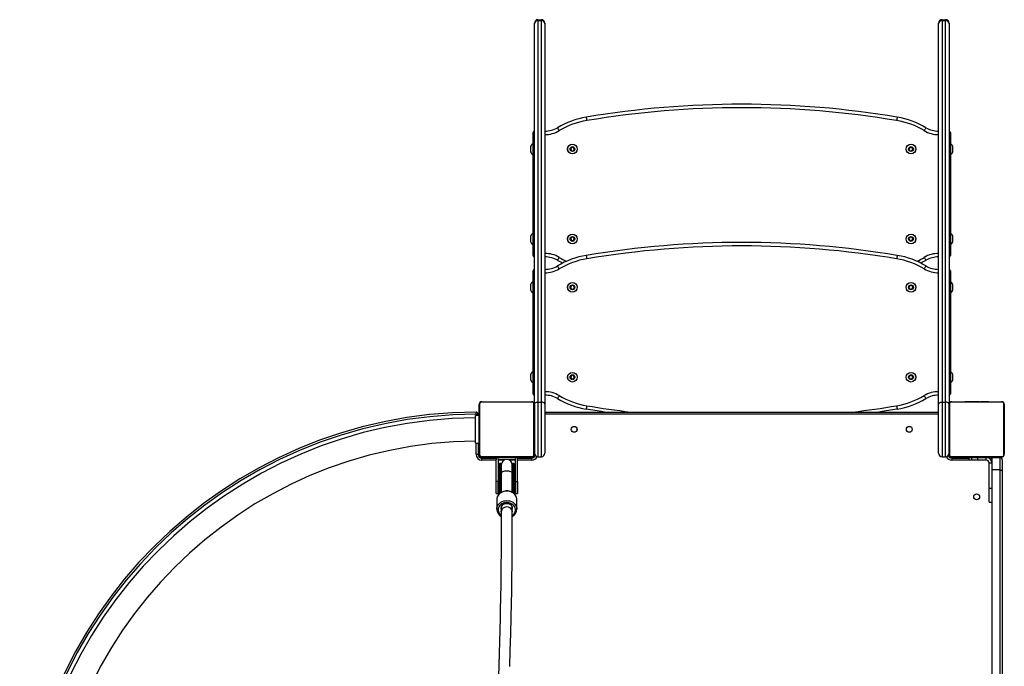
# Model space of a CAD drawing. Units: millimetres. Extents: x -4534 to 361022, y -3372 to 6435.
# Drawn here: x -1502 to -77, y 3966 to 4902 of the extents above; entities that cross this region are included whole.
import ezdxf

# ---------------------------------------------------------------- set-up
doc = ezdxf.new("R2010")
doc.units = ezdxf.units.MM
doc.layers.add('Toestel 2D', color=7, linetype='Continuous', lineweight=20)
doc.layers.add('VP-EQ', color=7, linetype='Continuous', true_color=0x8a3492)

# ---------------------------------------------------------------- blocks, each defined once
blk = doc.blocks.new('01132')
at = {"layer": 'VP-EQ', "color": 0, "linetype": 'Continuous', "lineweight": 25}
for p, q in [((1579.75, 322.49), (1579.75, 322.36)), ((1579.75, 322.49), (1580.25, 322.49)), ((1579.75, 322.36), (1579.75, 267.17)), ((1579.75, 322.36), (1580.25, 322.36)), ((1580.25, 322.36), (1580.25, 322.49)), ((1580.25, 267.17), (1580.25, 322.36)), ((1638.25, 322.49), (1638.25, 322.36)), ((1638.25, 322.49), (1638.75, 322.49)), ((1638.25, 322.36), (1638.25, 267.17)), ((1638.25, 322.36), (1638.75, 322.36)), ((1638.75, 322.36), (1638.75, 322.49)), ((1638.75, 267.17), (1638.75, 322.36)), ((1579.25, 321.87), (1579.25, 321.99)), ((1579.25, 266.88), (1579.25, 321.87)), ((1580.75, 321.99), (1580.75, 321.87)), ((1580.75, 321.87), (1580.75, 266.88)), ((1637.75, 321.87), (1637.75, 321.99)), ((1637.75, 266.88), (1637.75, 321.87)), ((1639.25, 321.99), (1639.25, 321.87)), ((1639.25, 321.87), (1639.25, 266.88)), ((1579.05, 288.37), (1579.05, 306.17)), ((1639.45, 306.17), (1639.25, 306.05)), ((1639.45, 306.17), (1639.45, 288.37)), ((1578.7, 304.17), (1578.7, 303.37)), ((1584.6, 304.02), (1584.46, 303.77)), ((1584.46, 303.77), (1584.6, 303.52)), ((1584.89, 304.02), (1584.6, 304.02)), ((1585.04, 303.77), (1584.89, 304.02)), ((1584.89, 303.52), (1585.04, 303.77)), ((1633.6, 304.02), (1633.46, 303.77)), ((1633.46, 303.77), (1633.6, 303.52)), ((1633.89, 304.02), (1633.6, 304.02)), ((1634.04, 303.77), (1633.89, 304.02)), ((1633.89, 303.52), (1634.04, 303.77)), ((1639.8, 304.14), (1639.8, 304.17)), ((1639.8, 303.37), (1639.8, 304.14)), ((1584.6, 303.52), (1584.89, 303.52)), ((1633.6, 303.52), (1633.89, 303.52)), ((1578.7, 291.17), (1578.7, 290.37)), ((1584.6, 291.02), (1584.46, 290.77)), ((1584.46, 290.77), (1584.6, 290.52)), ((1584.89, 291.02), (1584.6, 291.02)), ((1585.04, 290.77), (1584.89, 291.02)), ((1584.89, 290.52), (1585.04, 290.77)), ((1633.6, 291.02), (1633.46, 290.77)), ((1633.46, 290.77), (1633.6, 290.52)), ((1633.89, 291.02), (1633.6, 291.02)), ((1634.04, 290.77), (1633.89, 291.02)), ((1633.89, 290.52), (1634.04, 290.77)), ((1639.8, 291.14), (1639.8, 291.17)), ((1639.8, 290.37), (1639.8, 291.14)), ((1584.6, 290.52), (1584.89, 290.52)), ((1633.6, 290.52), (1633.89, 290.52)), ((1579.05, 268.37), (1579.05, 286.17)), ((1639.45, 286.17), (1639.45, 268.37)), ((1578.7, 284.17), (1578.7, 283.37)), ((1584.6, 284.02), (1584.46, 283.77)), ((1584.46, 283.77), (1584.6, 283.52)), ((1584.89, 284.02), (1584.6, 284.02)), ((1585.04, 283.77), (1584.89, 284.02)), ((1584.89, 283.52), (1585.04, 283.77)), ((1633.6, 284.02), (1633.46, 283.77)), ((1633.46, 283.77), (1633.6, 283.52)), ((1633.89, 284.02), (1633.6, 284.02)), ((1634.04, 283.77), (1633.89, 284.02)), ((1633.89, 283.52), (1634.04, 283.77)), ((1639.8, 284.14), (1639.8, 284.17)), ((1639.8, 283.37), (1639.8, 284.14)), ((1584.6, 283.52), (1584.89, 283.52)), ((1633.6, 283.52), (1633.89, 283.52)), ((1578.7, 271.17), (1578.7, 270.37)), ((1584.6, 271.02), (1584.46, 270.77)), ((1584.46, 270.77), (1584.6, 270.52)), ((1584.89, 271.02), (1584.6, 271.02)), ((1585.04, 270.77), (1584.89, 271.02)), ((1584.89, 270.52), (1585.04, 270.77)), ((1633.6, 271.02), (1633.46, 270.77)), ((1633.46, 270.77), (1633.6, 270.52)), ((1633.89, 271.02), (1633.6, 271.02)), ((1634.04, 270.77), (1633.89, 271.02)), ((1633.89, 270.52), (1634.04, 270.77)), ((1639.8, 271.14), (1639.8, 271.17)), ((1639.8, 270.37), (1639.8, 271.14)), ((1584.6, 270.52), (1584.89, 270.52)), ((1633.6, 270.52), (1633.89, 270.52)), ((1571.25, 259.62), (1571.25, 266.82)), ((1571.32, 266.95), (1571.32, 259.5)), ((1578.97, 267.16), (1571.52, 267.16)), ((1571.65, 267.22), (1578.85, 267.22)), ((1579.18, 259.5), (1579.18, 266.95)), ((1579.25, 266.82), (1579.25, 259.62)), ((1579.75, 267.17), (1579.75, 259.27)), ((1579.75, 267.17), (1580.25, 267.17)), ((1580.25, 259.27), (1580.25, 267.17)), ((1580.75, 266.88), (1580.75, 259.77)), ((1637.75, 259.77), (1637.75, 266.88)), ((1638.25, 267.17), (1638.25, 259.27)), ((1638.25, 267.17), (1638.75, 267.17)), ((1638.75, 259.27), (1638.75, 267.17)), ((1639.25, 259.62), (1639.25, 266.82)), ((1639.32, 266.95), (1639.32, 259.5)), ((1646.97, 267.16), (1639.52, 267.16)), ((1639.65, 267.22), (1646.85, 267.22)), ((1641.52, 267.24), (1641.52, 267.22)), ((1641.54, 267.24), (1641.54, 267.22)), ((1641.54, 267.24), (1641.66, 267.24)), ((1641.66, 267.24), (1641.66, 267.22)), ((1641.66, 267.24), (1641.81, 267.24)), ((1641.71, 267.24), (1641.71, 267.22)), ((1641.71, 267.24), (1641.87, 267.24)), ((1641.81, 267.24), (1641.87, 267.24)), ((1641.87, 267.24), (1641.87, 267.22)), ((1641.87, 267.24), (1641.87, 267.22)), ((1641.87, 267.24), (1642.03, 267.24)), ((1641.87, 267.24), (1641.87, 267.24)), ((1641.87, 267.24), (1641.9, 267.24)), ((1642.01, 267.24), (1642.17, 267.24)), ((1642.03, 267.24), (1642.03, 267.22)), ((1642.11, 267.24), (1642.11, 267.22)), ((1642.11, 267.24), (1642.41, 267.24)), ((1642.41, 267.24), (1642.41, 267.22)), ((1642.41, 267.24), (1642.84, 267.24)), ((1642.84, 267.24), (1642.84, 267.22)), ((1642.86, 267.24), (1642.86, 267.22)), ((1642.86, 267.24), (1642.89, 267.24)), ((1642.92, 267.24), (1642.92, 267.22)), ((1642.92, 267.24), (1643.22, 267.24)), ((1643.22, 267.24), (1643.22, 267.22)), ((1643.22, 267.24), (1643.41, 267.24)), ((1643.41, 267.24), (1643.41, 267.22)), ((1643.41, 267.24), (1643.53, 267.24)), ((1643.53, 267.24), (1643.53, 267.22)), ((1643.53, 267.24), (1643.68, 267.24)), ((1643.68, 267.24), (1643.68, 267.22)), ((1643.7, 267.24), (1643.7, 267.22)), ((1643.7, 267.24), (1643.7, 267.22)), ((1643.7, 267.24), (1643.7, 267.22)), ((1643.79, 267.24), (1643.79, 267.22)), ((1643.79, 267.24), (1643.95, 267.24)), ((1643.95, 267.24), (1643.95, 267.22)), ((1643.95, 267.24), (1643.95, 267.22)), ((1643.95, 267.24), (1643.95, 267.24)), ((1643.95, 267.24), (1644.11, 267.24)), ((1644.11, 267.24), (1644.11, 267.22)), ((1644.13, 267.24), (1644.17, 267.24)), ((1644.17, 267.24), (1644.17, 267.22)), ((1644.18, 267.25), (1644.18, 267.22)), ((1644.21, 267.24), (1644.21, 267.22)), ((1644.21, 267.24), (1644.32, 267.24)), ((1644.32, 267.24), (1644.32, 267.22)), ((1644.32, 267.24), (1644.47, 267.24)), ((1644.33, 267.24), (1644.36, 267.24)), ((1644.47, 267.24), (1644.47, 267.22)), ((1644.47, 267.24), (1644.58, 267.24)), ((1644.58, 267.24), (1644.58, 267.22)), ((1644.58, 267.24), (1644.67, 267.24)), ((1644.67, 267.24), (1644.67, 267.22)), ((1644.67, 267.24), (1644.83, 267.24)), ((1644.83, 267.24), (1644.83, 267.22)), ((1644.83, 267.24), (1644.95, 267.24)), ((1644.95, 267.24), (1644.95, 267.22)), ((1644.98, 267.22), (1644.98, 267.25)), ((1647.18, 259.5), (1647.18, 266.95)), ((1647.25, 266.82), (1647.25, 259.62)), ((1571.2, 265.22), (1570.7, 265.22)), ((1570.7, 261.22), (1570.7, 265.22)), ((1570.8, 265.42), (1571.1, 265.42)), ((1570.8, 265.22), (1570.8, 265.42)), ((1571.1, 265.42), (1571.1, 265.22)), ((1571.2, 265.22), (1571.2, 261.22)), ((1571.25, 265.22), (1571.2, 265.22)), ((1580.75, 265.72), (1637.75, 265.72)), ((1637.75, 265.42), (1580.75, 265.42)), ((1571.23, 264.02), (1571.2, 264.02)), ((1571.25, 264.95), (1571.22, 264.95)), ((1571.22, 264.16), (1571.25, 264.16)), ((1571.23, 264.81), (1571.23, 264.93)), ((1571.23, 264.93), (1571.25, 264.93)), ((1571.23, 264.65), (1571.23, 264.81)), ((1571.23, 264.81), (1571.25, 264.81)), ((1571.23, 264.65), (1571.25, 264.65)), ((1571.23, 264.55), (1571.23, 264.65)), ((1571.23, 264.55), (1571.25, 264.55)), ((1571.23, 264.45), (1571.23, 264.55)), ((1571.23, 264.45), (1571.25, 264.45)), ((1571.23, 264.29), (1571.23, 264.45)), ((1571.23, 264.31), (1571.23, 264.34)), ((1571.23, 264.18), (1571.23, 264.29)), ((1571.23, 264.29), (1571.25, 264.29)), ((1571.23, 264.18), (1571.25, 264.18)), ((1571.23, 264.14), (1571.25, 264.14)), ((1571.23, 264.12), (1571.23, 264.14)), ((1571.23, 264.08), (1571.25, 264.08)), ((1571.23, 263.92), (1571.23, 264.08)), ((1571.23, 263.92), (1571.25, 263.92)), ((1571.23, 263.76), (1571.23, 263.92)), ((1571.23, 263.92), (1571.25, 263.92)), ((1571.23, 263.92), (1571.23, 263.92)), ((1571.23, 263.76), (1571.25, 263.76)), ((1571.23, 263.68), (1571.25, 263.68)), ((1571.23, 263.68), (1571.25, 263.68)), ((1571.23, 263.68), (1571.25, 263.68)), ((1571.23, 263.65), (1571.25, 263.65)), ((1571.23, 263.51), (1571.23, 263.65)), ((1579.27, 264.95), (1579.25, 264.95)), ((1579.27, 264.93), (1579.25, 264.93)), ((1579.27, 264.82), (1579.25, 264.82)), ((1579.27, 264.76), (1579.25, 264.76)), ((1579.27, 264.6), (1579.25, 264.6)), ((1579.27, 264.6), (1579.25, 264.6)), ((1579.27, 264.44), (1579.25, 264.44)), ((1579.27, 264.36), (1579.25, 264.36)), ((1579.27, 264.06), (1579.25, 264.06)), ((1579.27, 263.63), (1579.25, 263.63)), ((1579.27, 264.93), (1579.27, 264.82)), ((1579.27, 264.82), (1579.27, 264.66)), ((1579.27, 264.76), (1579.27, 264.6)), ((1579.27, 264.66), (1579.27, 264.6)), ((1579.27, 264.6), (1579.27, 264.6)), ((1579.27, 264.6), (1579.27, 264.44)), ((1579.27, 264.6), (1579.27, 264.57)), ((1579.27, 264.46), (1579.27, 264.3)), ((1579.27, 264.36), (1579.27, 264.06)), ((1579.27, 264.06), (1579.27, 263.63)), ((1571.2, 262.42), (1571.23, 262.42)), ((1571.23, 263.51), (1571.25, 263.51)), ((1571.23, 263.39), (1571.23, 263.51)), ((1571.23, 263.39), (1571.25, 263.39)), ((1571.23, 263.19), (1571.23, 263.39)), ((1571.23, 263.19), (1571.25, 263.19)), ((1571.23, 262.9), (1571.23, 263.19)), ((1571.23, 262.9), (1571.25, 262.9)), ((1571.23, 262.84), (1571.23, 262.86)), ((1571.23, 262.84), (1571.25, 262.84)), ((1571.23, 262.39), (1571.23, 262.82)), ((1571.23, 262.82), (1571.25, 262.82)), ((1571.23, 262.39), (1571.25, 262.39)), ((1571.23, 262.09), (1571.23, 262.39)), ((1579.27, 263.61), (1579.25, 263.61)), ((1579.27, 263.55), (1579.25, 263.55)), ((1579.27, 263.26), (1579.25, 263.26)), ((1579.27, 263.06), (1579.25, 263.06)), ((1579.27, 262.94), (1579.25, 262.94)), ((1579.27, 262.8), (1579.25, 262.8)), ((1579.27, 262.77), (1579.25, 262.77)), ((1579.27, 262.77), (1579.25, 262.77)), ((1579.27, 262.77), (1579.25, 262.77)), ((1579.27, 262.69), (1579.25, 262.69)), ((1579.27, 262.53), (1579.25, 262.53)), ((1579.27, 262.52), (1579.25, 262.52)), ((1579.27, 262.37), (1579.25, 262.37)), ((1579.27, 262.31), (1579.25, 262.31)), ((1579.27, 262.29), (1579.25, 262.29)), ((1579.27, 262.27), (1579.25, 262.27)), ((1579.27, 263.61), (1579.27, 263.59)), ((1579.27, 263.55), (1579.27, 263.26)), ((1579.27, 263.26), (1579.27, 263.06)), ((1579.27, 263.06), (1579.27, 262.94)), ((1579.27, 262.94), (1579.27, 262.8)), ((1579.27, 262.69), (1579.27, 262.53)), ((1579.27, 262.53), (1579.27, 262.52)), ((1579.27, 262.52), (1579.27, 262.37)), ((1579.27, 262.35), (1579.27, 262.31)), ((1579.27, 262.27), (1579.27, 262.16)), ((1585.4, 263.36), (1585.4, 263.08)), ((1570.7, 261.22), (1571.2, 261.22)), ((1570.8, 259.62), (1570.8, 261.22)), ((1571.1, 261.22), (1571.1, 259.62)), ((1571.25, 261.22), (1571.2, 261.22)), ((1571.23, 261.99), (1571.23, 262.14)), ((1571.23, 262.09), (1571.25, 262.09)), ((1571.23, 261.85), (1571.23, 262.01)), ((1571.23, 262.01), (1571.25, 262.01)), ((1571.23, 261.85), (1571.23, 261.88)), ((1571.23, 261.85), (1571.25, 261.85)), ((1571.23, 261.85), (1571.25, 261.85)), ((1571.23, 261.69), (1571.23, 261.85)), ((1571.23, 261.85), (1571.23, 261.85)), ((1571.23, 261.78), (1571.23, 261.85)), ((1571.23, 261.63), (1571.23, 261.78)), ((1571.23, 261.69), (1571.25, 261.69)), ((1571.23, 261.52), (1571.23, 261.63)), ((1571.23, 261.63), (1571.25, 261.63)), ((1571.23, 261.52), (1571.25, 261.52)), ((1571.23, 261.5), (1571.25, 261.5)), ((1579.27, 262.16), (1579.25, 262.16)), ((1579.27, 262), (1579.25, 262)), ((1579.27, 261.9), (1579.25, 261.9)), ((1579.27, 261.8), (1579.25, 261.8)), ((1579.27, 261.64), (1579.25, 261.64)), ((1579.27, 261.52), (1579.25, 261.52)), ((1579.25, 261.5), (1579.27, 261.5)), ((1579.27, 262.16), (1579.27, 262)), ((1579.27, 262.14), (1579.27, 262.11)), ((1579.27, 262), (1579.27, 261.9)), ((1579.27, 261.9), (1579.27, 261.8)), ((1579.27, 261.8), (1579.27, 261.64)), ((1579.27, 261.64), (1579.27, 261.52)), ((1570.8, 259.62), (1571.1, 259.62)), ((1571.52, 259.29), (1578.97, 259.29)), ((1578.85, 259.22), (1571.65, 259.22)), ((1571.65, 258.77), (1571.65, 259.07)), ((1571.65, 259.07), (1573.76, 259.07)), ((1573.69, 258.77), (1571.65, 258.77)), ((1573.25, 259.22), (1573.25, 259.07)), ((1573.69, 255.67), (1573.69, 258.87)), ((1573.99, 259.17), (1574, 259.17)), ((1573.99, 258.87), (1573.99, 255.67)), ((1573.99, 258.87), (1574, 258.87)), ((1574.86, 258.77), (1573.99, 258.77)), ((1574, 258.87), (1574, 259.17)), ((1576.5, 259.17), (1574, 259.17)), ((1576.5, 258.87), (1574, 258.87)), ((1574.17, 256.91), (1574.17, 258.22)), ((1574.37, 258.27), (1574.22, 258.27)), ((1574.22, 258.27), (1574.22, 256.94)), ((1574.37, 256.94), (1574.37, 258.27)), ((1574.42, 258.22), (1574.42, 256.91)), ((1574.45, 259.22), (1574.45, 259.17)), ((1574.45, 258.07), (1574.45, 256.84)), ((1576.51, 258.77), (1575.64, 258.77)), ((1576.05, 259.17), (1576.05, 259.22)), ((1576.05, 256.84), (1576.05, 258.07)), ((1576.07, 256.91), (1576.07, 258.22)), ((1576.27, 258.27), (1576.12, 258.27)), ((1576.12, 258.27), (1576.12, 256.94)), ((1576.27, 256.94), (1576.27, 258.27)), ((1576.32, 258.22), (1576.32, 256.91)), ((1576.5, 258.87), (1576.5, 259.17)), ((1576.51, 259.17), (1576.5, 259.17)), ((1576.51, 258.87), (1576.5, 258.87)), ((1576.51, 255.67), (1576.51, 258.87)), ((1576.73, 259.07), (1578.85, 259.07)), ((1576.81, 255.67), (1576.81, 258.87)), ((1578.85, 258.77), (1576.81, 258.77)), ((1577.25, 259.22), (1577.25, 259.07)), ((1578.85, 258.77), (1578.85, 259.07)), ((1579.75, 259.27), (1580.25, 259.27)), ((1638.25, 259.27), (1638.75, 259.27)), ((1639.52, 259.29), (1646.97, 259.29)), ((1646.85, 259.22), (1639.65, 259.22)), ((1639.65, 259.07), (1642.1, 259.07)), ((1639.65, 259.07), (1639.65, 258.77)), ((1642.1, 258.77), (1639.65, 258.77)), ((1641.25, 259.17), (1641.25, 259.07)), ((1641.25, 259.17), (1642.1, 259.17)), ((1641.52, 259.22), (1641.52, 259.2)), ((1641.54, 259.2), (1641.54, 259.22)), ((1641.67, 259.2), (1641.67, 259.22)), ((1641.82, 259.2), (1641.82, 259.22)), ((1641.92, 259.2), (1641.82, 259.2)), ((1641.92, 259.2), (1641.92, 259.22)), ((1642.03, 259.2), (1641.92, 259.2)), ((1642.03, 259.2), (1642.03, 259.22)), ((1642.1, 259.17), (1642.1, 258.77)), ((1642.1, 259.17), (1642.55, 259.17)), ((1642.55, 258.77), (1642.1, 258.77)), ((1642.18, 259.2), (1642.18, 259.22)), ((1642.29, 259.2), (1642.29, 259.22)), ((1642.31, 259.2), (1642.31, 259.22)), ((1642.33, 259.2), (1642.33, 259.22)), ((1642.39, 259.2), (1642.39, 259.22)), ((1642.45, 259.2), (1642.45, 259.17)), ((1642.55, 259.2), (1642.55, 259.22)), ((1642.55, 259.2), (1642.55, 259.22)), ((1642.55, 259.2), (1642.55, 259.2)), ((1642.55, 258.77), (1642.55, 259.17)), ((1642.55, 259.17), (1643.43, 259.17)), ((1643.43, 258.77), (1642.55, 258.77)), ((1642.71, 259.2), (1642.71, 259.22)), ((1642.8, 259.2), (1642.8, 259.22)), ((1642.8, 259.2), (1642.8, 259.22)), ((1642.8, 259.2), (1642.8, 259.22)), ((1642.82, 259.2), (1642.82, 259.22)), ((1642.97, 259.2), (1642.97, 259.22)), ((1643.08, 259.2), (1643.08, 259.22)), ((1643.28, 259.2), (1643.28, 259.22)), ((1643.43, 258.77), (1643.43, 259.17)), ((1643.43, 259.17), (1644.65, 259.17)), ((1644.65, 258.77), (1643.43, 258.77)), ((1643.58, 259.2), (1643.58, 259.22)), ((1643.64, 259.2), (1643.64, 259.22)), ((1643.65, 259.2), (1643.65, 259.22)), ((1644.05, 259.17), (1644.05, 259.2)), ((1644.09, 259.2), (1644.09, 259.22)), ((1644.38, 259.2), (1644.38, 259.22)), ((1644.46, 259.2), (1644.46, 259.22)), ((1644.62, 259.2), (1644.6, 259.2)), ((1644.62, 259.2), (1644.62, 259.22)), ((1644.63, 259.2), (1644.62, 259.2)), ((1644.63, 259.2), (1644.63, 259.22)), ((1644.69, 259.2), (1644.63, 259.2)), ((1644.65, 259.17), (1645.25, 259.17)), ((1644.65, 258.77), (1644.65, 259.17)), ((1644.65, 258.77), (1644.65, 259.17)), ((1644.65, 259.17), (1644.65, 259.17)), ((1644.65, 258.77), (1644.65, 258.77)), ((1644.79, 259.2), (1644.79, 259.22)), ((1644.84, 259.2), (1644.84, 259.22)), ((1644.95, 259.2), (1644.95, 259.22)), ((1644.98, 259.2), (1644.98, 259.22)), ((1645.04, 259.07), (1645.45, 259.07)), ((1645.05, 258.37), (1645.45, 258.37)), ((1645.05, 254.67), (1645.05, 258.37)), ((1645.25, 259.17), (1645.25, 259.07)), ((1645.45, 258.77), (1645.34, 258.77)), ((1646.65, 259.12), (1645.45, 259.12)), ((1645.45, 259.12), (1645.45, 257.35)), ((1646.65, 257.35), (1646.65, 259.12)), ((1646.95, 258.82), (1646.95, 257.22)), ((1574.17, 253.9), (1574.17, 256.91)), ((1574.22, 256.94), (1574.37, 256.94)), ((1574.22, 256.94), (1574.22, 253.94)), ((1574.37, 254.06), (1574.37, 256.94)), ((1574.42, 256.91), (1574.42, 254.09)), ((1574.45, 256.84), (1574.45, 254.1)), ((1576.05, 254.1), (1576.05, 256.84)), ((1576.07, 254.09), (1576.07, 256.91)), ((1576.12, 256.94), (1576.27, 256.94)), ((1576.12, 256.94), (1576.12, 254.06)), ((1576.27, 253.94), (1576.27, 256.94)), ((1576.32, 256.91), (1576.32, 253.9)), ((1645.45, 257.35), (1645.45, 201.1)), ((1646.65, 257.35), (1645.45, 257.35)), ((1646.65, 201.1), (1646.65, 257.35)), ((1646.95, 257.22), (1646.95, 201.23)), ((1573.99, 255.67), (1573.69, 255.67)), ((1573.69, 253.92), (1573.69, 255.67)), ((1573.99, 253.92), (1573.99, 255.67)), ((1576.51, 255.67), (1576.81, 255.67)), ((1576.51, 255.67), (1576.51, 253.92)), ((1576.81, 255.67), (1576.81, 253.92)), ((1573.69, 253.92), (1573.99, 253.92)), ((1576.51, 253.92), (1576.81, 253.92)), ((1645.45, 254.67), (1645.05, 254.67)), ((1645.05, 252.67), (1645.05, 254.67)), ((1573.8, 253.09), (1573.8, 253.04)), ((1573.8, 253.04), (1573.8, 251.67)), ((1576.7, 251.67), (1576.7, 253.04)), ((1645.05, 252.67), (1645.45, 252.67)), ((1576.7, 251.7), (1576.7, 251.67))]:
    blk.add_line(p, q, dxfattribs=at)
at = {"layer": 'VP-EQ', "color": 0, "linetype": 'Continuous', "lineweight": 25, "flags": 128}
for points in [[(1586.75, 308.39), (1586.75, 308.38), (1586.75, 308.35), (1586.76, 308.31), (1586.77, 308.25), (1586.78, 308.17), (1586.8, 308.09), (1586.81, 307.99), (1586.83, 307.9)], [(1631.75, 308.39), (1631.75, 308.38), (1631.75, 308.35), (1631.74, 308.31), (1631.73, 308.25), (1631.71, 308.17), (1631.7, 308.09), (1631.68, 307.99), (1631.67, 307.9)], [(1582.58, 306.86), (1582.59, 306.85), (1582.6, 306.83), (1582.63, 306.79), (1582.66, 306.74), (1582.7, 306.67), (1582.74, 306.6), (1582.79, 306.52), (1582.84, 306.43)], [(1635.91, 306.86), (1635.91, 306.85), (1635.9, 306.83), (1635.87, 306.79), (1635.84, 306.74), (1635.8, 306.67), (1635.76, 306.6), (1635.71, 306.52), (1635.66, 306.43)], [(1579.25, 306.05), (1579.23, 306.06), (1579.17, 306.1), (1579.12, 306.13), (1579.08, 306.15), (1579.06, 306.16), (1579.05, 306.17)], [(1579.25, 288.49), (1579.19, 288.46), (1579.13, 288.42), (1579.09, 288.39), (1579.06, 288.37), (1579.05, 288.37)], [(1582.84, 288.1), (1582.79, 288.02), (1582.74, 287.94), (1582.7, 287.86), (1582.66, 287.8), (1582.63, 287.75), (1582.6, 287.71), (1582.59, 287.68), (1582.58, 287.67)], [(1586.75, 288.39), (1586.75, 288.38), (1586.75, 288.35), (1586.76, 288.31), (1586.77, 288.25), (1586.78, 288.17), (1586.8, 288.09), (1586.81, 287.99), (1586.83, 287.9)], [(1631.75, 288.39), (1631.75, 288.38), (1631.75, 288.35), (1631.74, 288.31), (1631.73, 288.25), (1631.71, 288.17), (1631.7, 288.09), (1631.68, 287.99), (1631.67, 287.9)], [(1635.66, 288.1), (1635.71, 288.02), (1635.76, 287.94), (1635.8, 287.86), (1635.84, 287.8), (1635.87, 287.75), (1635.9, 287.71), (1635.91, 287.68), (1635.91, 287.67)], [(1639.45, 288.37), (1639.44, 288.37), (1639.41, 288.39), (1639.36, 288.42), (1639.3, 288.46), (1639.25, 288.49)], [(1583.32, 287.27), (1583.07, 287.4), (1582.58, 287.67)], [(1582.58, 286.86), (1582.59, 286.85), (1582.6, 286.83), (1582.63, 286.79), (1582.66, 286.74), (1582.7, 286.67), (1582.74, 286.6), (1582.79, 286.52), (1582.84, 286.43)], [(1635.91, 287.67), (1635.43, 287.4), (1635.18, 287.27)], [(1635.91, 286.86), (1635.91, 286.85), (1635.9, 286.83), (1635.87, 286.79), (1635.84, 286.74), (1635.8, 286.67), (1635.76, 286.6), (1635.71, 286.52), (1635.66, 286.43)], [(1579.25, 286.05), (1579.23, 286.06), (1579.17, 286.1), (1579.12, 286.13), (1579.08, 286.15), (1579.06, 286.16), (1579.05, 286.17)], [(1639.45, 286.17), (1639.44, 286.16), (1639.42, 286.15), (1639.38, 286.13), (1639.33, 286.1), (1639.27, 286.06), (1639.25, 286.05)], [(1579.25, 268.49), (1579.19, 268.46), (1579.13, 268.42), (1579.09, 268.39), (1579.06, 268.37), (1579.05, 268.37)], [(1582.84, 268.1), (1582.79, 268.02), (1582.74, 267.94), (1582.7, 267.86), (1582.66, 267.8), (1582.63, 267.75), (1582.6, 267.71), (1582.59, 267.68), (1582.58, 267.67)], [(1635.66, 268.1), (1635.71, 268.02), (1635.76, 267.94), (1635.8, 267.86), (1635.84, 267.8), (1635.87, 267.75), (1635.9, 267.71), (1635.91, 267.68), (1635.91, 267.67)], [(1639.45, 268.37), (1639.44, 268.37), (1639.41, 268.39), (1639.36, 268.42), (1639.3, 268.46), (1639.25, 268.49)], [(1579.25, 266.88), (1579.26, 266.93), (1579.29, 266.99), (1579.33, 267.04), (1579.39, 267.08), (1579.47, 267.12), (1579.56, 267.15), (1579.65, 267.16), (1579.75, 267.17)], [(1580.75, 266.88), (1580.74, 266.93), (1580.71, 266.99), (1580.66, 267.04), (1580.6, 267.08), (1580.53, 267.12), (1580.44, 267.15), (1580.35, 267.16), (1580.25, 267.17)], [(1586.83, 266.64), (1586.81, 266.54), (1586.8, 266.45), (1586.78, 266.36), (1586.77, 266.29), (1586.76, 266.23), (1586.75, 266.18), (1586.75, 266.15), (1586.75, 266.14)], [(1631.67, 266.64), (1631.68, 266.54), (1631.7, 266.45), (1631.71, 266.36), (1631.73, 266.29), (1631.74, 266.23), (1631.74, 266.18), (1631.75, 266.15), (1631.75, 266.14)], [(1637.75, 266.88), (1637.76, 266.93), (1637.79, 266.99), (1637.83, 267.04), (1637.89, 267.08), (1637.97, 267.12), (1638.06, 267.15), (1638.15, 267.16), (1638.25, 267.17)], [(1639.25, 266.88), (1639.24, 266.93), (1639.21, 266.99), (1639.16, 267.04), (1639.1, 267.08), (1639.03, 267.12), (1638.94, 267.15), (1638.85, 267.16), (1638.75, 267.17)], [(1570.8, 265.42), (1570.8, 265.48), (1570.8, 265.54), (1570.8, 265.59), (1570.8, 265.63), (1570.8, 265.67), (1570.8, 265.7), (1570.8, 265.72), (1570.8, 265.72)], [(1589.4, 265.72), (1588.98, 265.79), (1586.75, 266.14)], [(1631.75, 266.14), (1629.52, 265.79), (1629.1, 265.72)], [(1574.45, 257.87), (1574.44, 257.9), (1574.42, 258.07)], [(1576.07, 258.07), (1576.06, 257.9), (1576.05, 257.87)], [(1574.17, 256.91), (1574.17, 256.92), (1574.18, 256.92), (1574.18, 256.93), (1574.19, 256.93), (1574.2, 256.93), (1574.2, 256.94), (1574.21, 256.94), (1574.22, 256.94)], [(1574.37, 256.94), (1574.38, 256.94), (1574.39, 256.94), (1574.4, 256.93), (1574.41, 256.93), (1574.41, 256.93), (1574.42, 256.92), (1574.42, 256.92), (1574.42, 256.91)], [(1574.42, 256.84), (1574.44, 256.75), (1574.45, 256.74)], [(1574.45, 256.84), (1574.46, 256.9), (1574.51, 256.98), (1574.59, 257.06), (1574.7, 257.13), (1574.84, 257.18), (1574.99, 257.22), (1575.16, 257.23), (1575.33, 257.23), (1575.5, 257.22), (1575.66, 257.18), (1575.8, 257.13), (1575.91, 257.06), (1575.99, 256.98), (1576.04, 256.9), (1576.05, 256.84)], [(1576.05, 256.74), (1576.06, 256.75), (1576.07, 256.84)], [(1576.07, 256.91), (1576.07, 256.92), (1576.08, 256.92), (1576.08, 256.93), (1576.09, 256.93), (1576.1, 256.93), (1576.1, 256.94), (1576.11, 256.94), (1576.12, 256.94)], [(1576.27, 256.94), (1576.28, 256.94), (1576.29, 256.94), (1576.3, 256.93), (1576.31, 256.93), (1576.31, 256.93), (1576.32, 256.92), (1576.32, 256.92), (1576.32, 256.91)], [(1646.65, 257.35), (1646.75, 257.34), (1646.84, 257.32), (1646.9, 257.29), (1646.94, 257.25), (1646.95, 257.22), (1646.95, 257.22)], [(1576.7, 253.03), (1576.7, 253.04), (1576.68, 253.23), (1576.64, 253.42), (1576.56, 253.59), (1576.45, 253.75), (1576.32, 253.9), (1576.17, 254.03), (1575.99, 254.14), (1575.8, 254.22), (1575.6, 254.28), (1575.38, 254.31), (1575.17, 254.32), (1574.96, 254.29), (1574.75, 254.24), (1574.55, 254.16), (1574.37, 254.06), (1574.21, 253.93), (1574.07, 253.79), (1573.96, 253.62), (1573.87, 253.45), (1573.82, 253.26), (1573.8, 253.09)], [(1576.7, 253.04), (1576.68, 253.24), (1576.63, 253.43), (1576.54, 253.61), (1576.42, 253.78), (1576.27, 253.92), (1576.1, 254.05), (1575.91, 254.15), (1575.7, 254.23), (1575.48, 254.28), (1575.25, 254.29), (1575.02, 254.28), (1574.8, 254.23), (1574.59, 254.15), (1574.4, 254.05), (1574.22, 253.92), (1574.08, 253.78), (1573.96, 253.61), (1573.87, 253.43), (1573.82, 253.24), (1573.8, 253.09)], [(1573.8, 251.66), (1573.8, 251.67), (1573.82, 251.86), (1573.87, 252.05), (1573.96, 252.23), (1574.08, 252.4), (1574.22, 252.55), (1574.4, 252.68), (1574.59, 252.78), (1574.8, 252.86), (1575.02, 252.9), (1575.25, 252.92), (1575.48, 252.9), (1575.7, 252.86), (1575.91, 252.78), (1576.1, 252.68), (1576.27, 252.55), (1576.42, 252.4), (1576.54, 252.23), (1576.63, 252.05), (1576.68, 251.86), (1576.7, 251.7)], [(1576.05, 250.74), (1576.19, 250.86), (1576.31, 251), (1576.41, 251.17), (1576.47, 251.34), (1576.5, 251.52), (1576.49, 251.7), (1576.44, 251.88), (1576.36, 252.05), (1576.25, 252.21), (1576.11, 252.34), (1575.95, 252.46), (1575.76, 252.55), (1575.56, 252.61), (1575.35, 252.64), (1575.14, 252.64), (1574.93, 252.61), (1574.73, 252.55), (1574.55, 252.46), (1574.38, 252.34), (1574.24, 252.21), (1574.13, 252.05), (1574.05, 251.88), (1574.01, 251.7), (1574, 251.52), (1574.03, 251.34), (1574.09, 251.17), (1574.18, 251), (1574.31, 250.86), (1574.44, 250.75)], [(1575.25, 252.51), (1575.08, 252.5), (1574.91, 252.45), (1574.76, 252.37), (1574.64, 252.27), (1574.54, 252.15), (1574.48, 252.01), (1574.45, 251.86), (1574.46, 251.71), (1574.51, 251.57)], [(1574.49, 251.6), (1574.45, 251.74), (1574.45, 251.88), (1574.48, 252.03), (1574.55, 252.16), (1574.65, 252.28), (1574.77, 252.38), (1574.92, 252.45), (1575.08, 252.5), (1575.25, 252.51), (1575.42, 252.5), (1575.58, 252.45), (1575.72, 252.38), (1575.85, 252.28), (1575.95, 252.16), (1576.01, 252.03), (1576.05, 251.88), (1576.04, 251.74), (1576, 251.6)], [(1575.99, 251.57), (1576.04, 251.71), (1576.05, 251.86), (1576.02, 252.01), (1575.96, 252.15), (1575.86, 252.27), (1575.73, 252.37), (1575.59, 252.45), (1575.42, 252.5), (1575.25, 252.51)], [(1574.45, 251.31), (1574.45, 250.56), (1574.45, 249.77), (1574.44, 248.95), (1574.44, 248.11), (1574.44, 247.26), (1574.43, 246.42), (1574.42, 245.11), (1574.41, 243.84), (1574.4, 242.64), (1574.38, 241.44), (1574.37, 240.33), (1574.35, 239.32), (1574.33, 238.41), (1574.31, 237.59), (1574.28, 235.9), (1574.24, 234.21), (1574.19, 232.51), (1574.15, 230.8), (1574.1, 229.1), (1574.05, 227.41)], [(1574.51, 251.57), (1574.46, 251.42), (1574.45, 251.31)], [(1574.45, 251.31), (1574.45, 251.4), (1574.49, 251.54)], [(1575.69, 228.91), (1575.76, 231.25), (1575.82, 233.65), (1575.88, 236.11), (1575.92, 237.98), (1575.96, 239.87), (1575.99, 241.77), (1576.01, 243.64), (1576.02, 244.17), (1576.02, 244.7), (1576.02, 245.24), (1576.03, 245.85), (1576.03, 246.54), (1576.04, 247.29), (1576.04, 247.92), (1576.04, 248.58), (1576.05, 249.26), (1576.05, 249.95), (1576.05, 250.63), (1576.05, 251.31)], [(1576.05, 251.31), (1576.04, 251.42), (1575.99, 251.57)], [(1576, 251.54), (1576.04, 251.4), (1576.05, 251.31)]]:
    blk.add_lwpolyline(points, dxfattribs=at)
at = {"layer": 'VP-EQ', "color": 0, "linetype": 'Continuous', "lineweight": 25}
for centre, radius in [((1584.75, 303.77), 0.7), ((1584.75, 303.77), 0.35), ((1633.75, 303.77), 0.7), ((1633.75, 303.77), 0.35), ((1584.75, 290.77), 0.7), ((1584.75, 290.77), 0.35), ((1633.75, 290.77), 0.7), ((1633.75, 290.77), 0.35), ((1584.75, 283.77), 0.7), ((1584.75, 283.77), 0.35), ((1633.75, 283.77), 0.7), ((1633.75, 283.77), 0.35), ((1584.75, 270.77), 0.7), ((1584.75, 270.77), 0.35), ((1633.75, 270.77), 0.7), ((1633.75, 270.77), 0.35), ((1585, 263.22), 0.425), ((1633.5, 263.22), 0.425), ((1643.25, 253.47), 0.425)]:
    blk.add_circle(centre, radius, dxfattribs=at)
for centre, radius, start, end in [((1579.75, 321.99), 0.5, 90.0097, 180.0108), ((1579.74, 321.87), 0.492, 89.1206, 179.4395), ((1580.25, 321.99), 0.5, 0.0001, 89.9794), ((1580.26, 321.87), 0.492, 0.5605, 90.8794), ((1638.25, 321.99), 0.5, 90.011, 180.0095), ((1638.24, 321.87), 0.493, 89.1271, 179.433), ((1638.75, 321.99), 0.5, 359.9988, 89.9811), ((1638.76, 321.87), 0.493, 0.567, 90.8732), ((1609.25, 174.28), 135.98, 80.4746, 99.5254), ((1609.25, 174.28), 135.48, 80.4746, 99.5254), ((1588.73, 296.56), 12, 99.5254, 120.8259), ((1588.73, 296.56), 11.5, 99.5254, 120.8259), ((1629.77, 296.56), 11.5, 59.1741, 80.4746), ((1629.77, 296.56), 12, 59.1741, 80.4746), ((1580.79, 309.87), 3.5, 269.3441, 300.8259), ((1580.79, 309.87), 4, 269.3864, 300.8259), ((1637.71, 309.87), 4, 239.1741, 270.6136), ((1637.71, 309.87), 3.5, 239.1741, 270.6559), ((1579.25, 306.17), 0.2, 90, 180), ((1639.25, 306.17), 0.2, 0, 90), ((1579.39, 303.94), 0.723, 117.8544, 162), ((1584.45, 303.77), 0.425, 149.3481, 210.6519), ((1634.05, 303.77), 0.425, 329.3518, 30.6482), ((1639.11, 303.94), 0.723, 18, 62.1456), ((1579.39, 303.59), 0.723, 198, 242.1456), ((1639.11, 303.59), 0.723, 297.8544, 342), ((1579.39, 290.94), 0.723, 117.8544, 162), ((1584.45, 290.77), 0.425, 149.3451, 210.6548), ((1634.05, 290.77), 0.425, 329.3512, 30.6487), ((1639.11, 290.94), 0.723, 18, 62.1456), ((1579.39, 290.59), 0.723, 198, 242.1456), ((1609.25, 154.28), 135.98, 80.4746, 99.5254), ((1609.25, 154.28), 135.48, 80.4746, 99.5254), ((1639.11, 290.59), 0.723, 297.8544, 342), ((1579.25, 288.37), 0.2, 180, 270), ((1580.79, 284.67), 4, 59.1706, 90.6136), ((1580.79, 284.67), 3.5, 59.1706, 90.6559), ((1588.73, 276.56), 12, 99.5254, 120.8259), ((1588.73, 297.98), 11.5, 239.1706, 245.1578), ((1588.73, 276.56), 11.5, 99.5254, 120.8259), ((1629.77, 276.56), 11.5, 59.1741, 80.4746), ((1629.77, 276.56), 12, 59.1741, 80.4746), ((1629.76, 297.98), 11.5, 294.8422, 300.8294), ((1637.71, 284.67), 4, 89.3864, 120.8294), ((1637.71, 284.67), 3.5, 89.3441, 120.8294), ((1639.25, 288.37), 0.2, 270, 360), ((1580.79, 289.87), 3.5, 269.3441, 300.8259), ((1580.79, 289.87), 4, 269.3864, 300.8259), ((1637.71, 289.87), 4, 239.1741, 270.6136), ((1637.71, 289.87), 3.5, 239.1741, 270.6559), ((1579.25, 286.17), 0.2, 90, 180), ((1639.25, 286.17), 0.2, 360, 90), ((1579.39, 283.94), 0.723, 117.8544, 162), ((1584.45, 283.77), 0.425, 149.3469, 210.6531), ((1634.05, 283.77), 0.425, 329.3498, 30.6502), ((1639.11, 283.94), 0.723, 18, 62.1456), ((1579.39, 283.59), 0.723, 198, 242.1456), ((1639.11, 283.59), 0.723, 297.8544, 342), ((1579.39, 270.94), 0.723, 117.8544, 162), ((1584.45, 270.77), 0.425, 149.3501, 210.6499), ((1634.05, 270.77), 0.425, 329.349, 30.651), ((1639.11, 270.94), 0.723, 18, 62.1456), ((1579.39, 270.59), 0.723, 198, 242.1456), ((1639.11, 270.59), 0.723, 297.8544, 342), ((1579.25, 268.37), 0.2, 180, 270), ((1580.79, 264.67), 4, 59.1706, 90.6136), ((1580.79, 264.67), 3.5, 59.1706, 90.6559), ((1588.73, 277.98), 11.5, 239.1706, 260.4719), ((1629.76, 277.98), 11.5, 279.5281, 300.8294), ((1637.71, 264.67), 4, 89.3864, 120.8294), ((1637.71, 264.67), 3.5, 89.3441, 120.8294), ((1639.25, 268.37), 0.2, 270, 360), ((1571.65, 266.82), 0.4, 90.0002, 179.9981), ((1571.4, 266.82), 0.154, 123.5052, 178.3809), ((1571.52, 266.95), 0.207, 90.0004, 179.9996), ((1571.65, 267.07), 0.154, 91.6324, 146.4805), ((1578.84, 267.07), 0.154, 33.5195, 88.3676), ((1578.85, 266.82), 0.4, 0.0012, 90.0005), ((1578.97, 266.95), 0.207, 0.0022, 89.9978), ((1579.09, 266.82), 0.154, 1.6191, 56.4948), ((1588.73, 277.98), 12, 239.1706, 260.4719), ((1609.25, 400.21), 135.44, 260.4719, 263.1844), ((1609.25, 400.21), 135.44, 276.8156, 279.5281), ((1629.76, 277.98), 12, 279.5281, 300.8294), ((1639.65, 266.82), 0.4, 90.0005, 179.9991), ((1639.4, 266.82), 0.154, 123.5011, 178.383), ((1639.52, 266.95), 0.207, 89.9981, 180.0027), ((1639.65, 267.07), 0.154, 91.6314, 146.4851), ((1646.84, 267.07), 0.154, 33.5163, 88.3685), ((1646.85, 266.82), 0.4, 0.0006, 90.0003), ((1646.97, 266.95), 0.207, 359.9996, 89.9996), ((1647.09, 266.82), 0.154, 1.6184, 56.4976), ((1571.15, 199.33), 66.4, 90.3008, 179.6992), ((1571.15, 199.33), 66.1, 90.3008, 179.6992), ((1570.8, 265.42), 0.3, 0, 90.3008), ((1571.25, 199.22), 65.69, 90.4798, 179.5202), ((1571.25, 199.22), 62.31, 90.5057, 179.4944), ((1571.65, 259.62), 0.85, 180, 270), ((1571.65, 259.62), 0.55, 180, 270), ((1571.4, 259.63), 0.154, 181.6162, 236.493), ((1571.65, 259.62), 0.4, 180.0002, 270.0015), ((1571.52, 259.5), 0.207, 180.0007, 269.9993), ((1578.85, 259.62), 0.4, 269.9988, 359.9995), ((1578.85, 259.62), 0.55, 270, 340.7276), ((1578.97, 259.5), 0.207, 270.0022, 359.9978), ((1579.09, 259.63), 0.154, 303.507, 358.3838), ((1579.75, 259.77), 0.5, 180, 270), ((1580.25, 259.77), 0.5, 270, 0), ((1638.25, 259.77), 0.5, 180, 270), ((1638.75, 259.77), 0.5, 270, 0), ((1639.65, 259.62), 0.55, 199.2724, 270), ((1639.4, 259.63), 0.154, 181.6142, 236.4971), ((1639.65, 259.62), 0.4, 179.9996, 270.0008), ((1639.52, 259.5), 0.207, 179.9977, 270.0014), ((1646.85, 259.62), 0.4, 269.9993, 359.9998), ((1646.97, 259.5), 0.207, 270.0008, 0), ((1647.09, 259.63), 0.154, 303.5042, 358.3845), ((1571.65, 259.38), 0.154, 213.5124, 268.3831), ((1573.99, 258.87), 0.3, 90, 180), ((1574.22, 258.22), 0.05, 90, 180), ((1574.37, 258.22), 0.05, 0, 90), ((1575.25, 258.07), 0.8, 0, 180), ((1576.12, 258.22), 0.05, 90, 180), ((1576.27, 258.22), 0.05, 0, 90), ((1576.51, 258.87), 0.3, 0, 90), ((1578.84, 259.38), 0.154, 271.6169, 326.4876), ((1578.85, 259.62), 0.85, 270, 336.2414), ((1639.65, 259.62), 0.85, 203.7586, 270), ((1639.65, 259.38), 0.154, 213.5079, 268.3841), ((1644.65, 258.37), 0.8, 0, 90), ((1644.65, 258.37), 0.4, 0, 90), ((1646.65, 258.82), 0.3, 0, 90), ((1646.84, 259.38), 0.154, 271.6161, 326.4908), ((1575.03, 251.69), 1.23, 181.2324, 241.6664), ((1574.42, 251.57), 0.075, 337.5019, 22.4981), ((1575.25, 251.16), 0.846, 28.7526, 151.2474), ((1576.07, 251.57), 0.075, 157.5019, 202.4981), ((1575.48, 251.68), 1.21, 297.721, 1.2285)]:
    blk.add_arc(centre, radius, start, end, dxfattribs=at)
blk = doc.blocks.new('VPL-01-0113-GM')
at = {"layer": 'Toestel 2D', "xscale": 10, "yscale": 10, "zscale": 10}
blk.add_blockref('01132', (-16549.5, 1676.8), dxfattribs=at)
blk = doc.blocks.new('VPL-01-0113-RVS')
blk.add_blockref('VPL-01-0113-GM', (0, 0))

msp = doc.modelspace()

# ---------------------------------------------------------------- block references
msp.add_blockref('VPL-01-0113-RVS', (0, 0))

doc.saveas('drawing.dxf')
